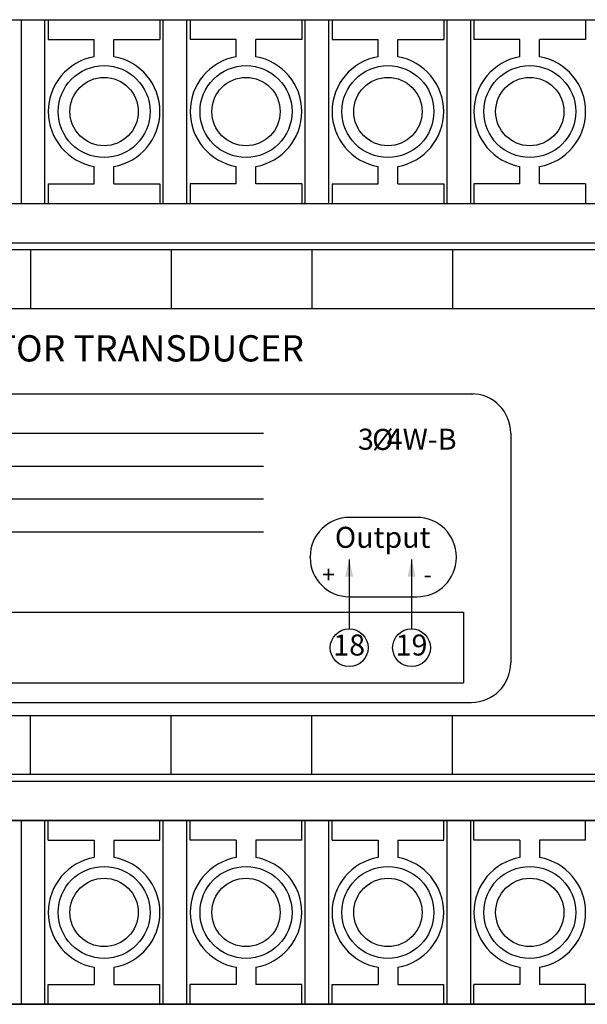
# Model space of a CAD drawing. Extents: x 152 to 681, y 319 to 569.
# Drawn here: x 393 to 436, y 334 to 409 of the extents above; entities that cross this region are included whole.
import ezdxf
from ezdxf.enums import TextEntityAlignment as Align

# ---------------------------------------------------------------- set-up
doc = ezdxf.new("R2010")
doc.units = 0
doc.header["$LTSCALE"] = 7
doc.header["$MEASUREMENT"] = 0
doc.layers.get('0').update_dxf_attribs({"color": 3, "linetype": 'CONTINUOUS'})
for name, color, linetype in [('2', 2, 'CONTINUOUS'), ('3', 3, 'CONTINUOUS'), ('LAYER1', 2, 'CONTINUOUS'), ('외형도', 2, 'CONTINUOUS')]:
    doc.layers.add(name, color=color, linetype=linetype)
doc.styles.add('2', font='swisscb.ttf', dxfattribs={"height": 2.5})
doc.styles.add('C', font='swiss.ttf', dxfattribs={"height": 3})
doc.styles.add('CHSG', font='simplex', dxfattribs={"height": 4, "bigfont": 'chsg'})
doc.styles.add('TECHNIC', font='TE______.PFB', dxfattribs={"height": 5})

msp = doc.modelspace()

# ---------------------------------------------------------------- linework, layer by layer
at = {"color": 4}
for p, q in [((359.158, 380.963), (427.314, 380.963)), ((430.158, 377.963), (430.158, 360.463)), ((423.017, 371.555), (417.891, 371.555)), ((414.891, 368.504), (414.891, 368.555)), ((417.857, 368.35), (417.857, 363.009)), ((422.607, 368.35), (422.607, 363.009)), ((426.017, 368.504), (426.017, 368.555)), ((417.891, 365.504), (423.017, 365.504)), ((359.158, 357.463), (427.158, 357.463))]:
    msp.add_line(p, q, dxfattribs=at)
for centre, start, end in [((427.158, 377.963), 0, 90), ((417.891, 368.555), 90, 180), ((423.017, 368.555), 0, 90), ((417.891, 368.504), 180, 270), ((423.017, 368.504), 270, 0), ((427.158, 360.463), 270, 0)]:
    msp.add_arc(centre, 3, start, end, dxfattribs=at)
for points in [[(417.857, 368.35), (417.557, 367.05), (418.157, 367.05)], [(422.607, 368.35), (422.307, 367.05), (422.907, 367.05)]]:
    msp.add_solid(points, dxfattribs=at)
at = {"layer": '3', "color": 4}
for p, q in [((393.617, 391.963), (393.617, 387.463)), ((404.317, 391.963), (404.317, 387.463)), ((415.017, 391.963), (415.017, 387.463)), ((425.717, 391.963), (425.717, 387.463)), ((361.517, 387.463), (468.517, 387.463)), ((385.38, 377.963), (411.345, 377.963)), ((362.429, 375.463), (411.345, 375.463)), ((362.429, 372.963), (411.345, 372.963)), ((362.429, 370.463), (411.345, 370.463)), ((362.429, 364.338), (426.572, 364.338)), ((426.572, 364.338), (426.572, 358.963)), ((362.429, 358.963), (426.572, 358.963)), ((361.517, 356.463), (468.517, 356.463)), ((393.617, 351.963), (393.617, 356.463)), ((404.317, 351.963), (404.317, 356.463)), ((415.017, 351.963), (415.017, 356.463)), ((425.717, 351.963), (425.717, 356.463))]:
    msp.add_line(p, q, dxfattribs=at)
at = {"layer": '3', "color": 0}
msp.add_lwpolyline([(348.658, 391.963), (482.158, 391.963), (482.158, 351.963), (348.658, 351.963)], close=True, dxfattribs=at)
at = {"layer": '3', "color": 4}
for centre in [(417.857, 361.623), (422.607, 361.623)]:
    msp.add_circle(centre, 1.44, dxfattribs=at)
at = {"layer": 'LAYER1', "color": 0, "ltscale": 10}
for p, q in [((362.308, 409.463), (447.808, 409.463)), ((394.958, 407.963), (398.458, 407.963)), ((399.958, 407.963), (403.458, 407.963)), ((409.258, 407.963), (405.758, 407.963)), ((414.258, 407.963), (410.758, 407.963)), ((416.558, 407.963), (420.058, 407.963)), ((421.558, 407.963), (425.058, 407.963)), ((430.858, 407.963), (427.358, 407.963)), ((435.858, 407.963), (432.358, 407.963)), ((394.958, 396.963), (398.458, 396.963)), ((399.958, 396.963), (403.458, 396.963)), ((409.258, 396.963), (405.758, 396.963)), ((414.258, 396.963), (410.758, 396.963)), ((416.558, 396.963), (420.058, 396.963)), ((421.558, 396.963), (425.058, 396.963)), ((430.858, 396.963), (427.358, 396.963)), ((435.858, 396.963), (432.358, 396.963)), ((362.308, 395.463), (447.808, 395.463)), ((468.508, 348.463), (383.008, 348.463)), ((394.958, 346.963), (398.458, 346.963)), ((399.958, 346.963), (403.458, 346.963)), ((409.258, 346.963), (405.758, 346.963)), ((414.258, 346.963), (410.758, 346.963)), ((416.558, 346.963), (420.058, 346.963)), ((421.558, 346.963), (425.058, 346.963)), ((430.858, 346.963), (427.358, 346.963)), ((435.858, 346.963), (432.358, 346.963)), ((394.958, 335.963), (398.458, 335.963)), ((399.958, 335.963), (403.458, 335.963)), ((409.258, 335.963), (405.758, 335.963)), ((414.258, 335.963), (410.758, 335.963)), ((416.558, 335.963), (420.058, 335.963)), ((421.558, 335.963), (425.058, 335.963)), ((430.858, 335.963), (427.358, 335.963)), ((435.858, 335.963), (432.358, 335.963)), ((468.508, 334.463), (383.008, 334.463))]:
    msp.add_line(p, q, dxfattribs=at)
at = {"layer": 'LAYER1', "color": 0}
for p, q in [((394.958, 409.463), (394.958, 407.963)), ((403.458, 409.463), (403.458, 407.963)), ((405.758, 409.463), (405.758, 407.963)), ((414.258, 409.463), (414.258, 407.963)), ((416.558, 409.463), (416.558, 407.963)), ((425.058, 409.463), (425.058, 407.963)), ((427.358, 409.463), (427.358, 407.963)), ((435.858, 409.463), (435.858, 407.963)), ((398.458, 406.646), (398.458, 407.963)), ((399.958, 406.646), (399.958, 407.963)), ((409.258, 406.646), (409.258, 407.963)), ((410.758, 406.646), (410.758, 407.963)), ((420.058, 406.646), (420.058, 407.963)), ((421.558, 406.646), (421.558, 407.963)), ((430.858, 406.646), (430.858, 407.963)), ((432.358, 406.646), (432.358, 407.963)), ((398.458, 396.963), (398.458, 398.28)), ((399.958, 396.963), (399.958, 398.28)), ((409.258, 396.963), (409.258, 398.28)), ((410.758, 396.963), (410.758, 398.28)), ((420.058, 396.963), (420.058, 398.28)), ((421.558, 396.963), (421.558, 398.28)), ((430.858, 396.963), (430.858, 398.28)), ((432.358, 396.963), (432.358, 398.28)), ((394.958, 396.963), (394.958, 395.463)), ((403.458, 396.963), (403.458, 395.463)), ((405.758, 396.963), (405.758, 395.463)), ((414.258, 396.963), (414.258, 395.463)), ((416.558, 396.963), (416.558, 395.463)), ((425.058, 396.963), (425.058, 395.463)), ((427.358, 396.963), (427.358, 395.463)), ((435.858, 396.963), (435.858, 395.463)), ((394.958, 346.963), (394.958, 348.463)), ((403.458, 346.963), (403.458, 348.463)), ((405.758, 346.963), (405.758, 348.463)), ((414.258, 346.963), (414.258, 348.463)), ((416.558, 346.963), (416.558, 348.463)), ((425.058, 346.963), (425.058, 348.463)), ((427.358, 346.963), (427.358, 348.463)), ((435.858, 346.963), (435.858, 348.463)), ((398.458, 346.963), (398.458, 345.646)), ((399.958, 346.963), (399.958, 345.646)), ((409.258, 346.963), (409.258, 345.646)), ((410.758, 346.963), (410.758, 345.646)), ((420.058, 346.963), (420.058, 345.646)), ((421.558, 346.963), (421.558, 345.646)), ((430.858, 346.963), (430.858, 345.646)), ((432.358, 346.963), (432.358, 345.646)), ((398.458, 337.28), (398.458, 335.963)), ((399.958, 337.28), (399.958, 335.963)), ((409.258, 337.28), (409.258, 335.963)), ((410.758, 337.28), (410.758, 335.963)), ((420.058, 337.28), (420.058, 335.963)), ((421.558, 337.28), (421.558, 335.963)), ((430.858, 337.28), (430.858, 335.963)), ((432.358, 337.28), (432.358, 335.963)), ((394.958, 334.463), (394.958, 335.963)), ((403.458, 334.463), (403.458, 335.963)), ((405.758, 334.463), (405.758, 335.963)), ((414.258, 334.463), (414.258, 335.963)), ((416.558, 334.463), (416.558, 335.963)), ((425.058, 334.463), (425.058, 335.963)), ((427.358, 334.463), (427.358, 335.963)), ((435.858, 334.463), (435.858, 335.963))]:
    msp.add_line(p, q, dxfattribs=at)
for centre in [(399.208, 402.463), (410.008, 402.463), (420.808, 402.463), (431.608, 402.463), (399.208, 341.463), (410.008, 341.463), (420.808, 341.463), (431.608, 341.463)]:
    msp.add_circle(centre, 3.5, dxfattribs=at)
for centre, start, end in [((399.208, 402.463), 100.16425, 259.83575), ((399.208, 402.463), 280.16425, 79.83575), ((410.008, 402.463), 100.16425, 259.83575), ((410.008, 402.463), 280.16425, 79.83575), ((420.808, 402.463), 100.16425, 259.83575), ((420.808, 402.463), 280.16425, 79.83575), ((431.608, 402.463), 100.16425, 259.83575), ((431.608, 402.463), 280.16425, 79.83575), ((399.208, 341.463), 100.16425, 259.83575), ((399.208, 341.463), 280.16425, 79.83575), ((410.008, 341.463), 100.16425, 259.83575), ((410.008, 341.463), 280.16425, 79.83575), ((420.808, 341.463), 100.16425, 259.83575), ((420.808, 341.463), 280.16425, 79.83575), ((431.608, 341.463), 100.16425, 259.83575), ((431.608, 341.463), 280.16425, 79.83575)]:
    msp.add_arc(centre, 4.25, start, end, dxfattribs=at)
at = {"layer": '외형도', "color": 0}
for p, q in [((347.908, 409.463), (482.908, 409.463)), ((347.908, 334.463), (482.908, 334.463))]:
    msp.add_line(p, q, dxfattribs=at)
at = {"layer": '외형도', "color": 0, "ltscale": 2}
for p, q in [((392.908, 395.463), (392.908, 409.463)), ((394.708, 395.463), (394.708, 409.463)), ((403.708, 395.463), (403.708, 409.463)), ((405.508, 395.463), (405.508, 409.463)), ((414.508, 395.463), (414.508, 409.463)), ((416.308, 395.463), (416.308, 409.463)), ((425.308, 395.463), (425.308, 409.463)), ((427.108, 395.463), (427.108, 409.463)), ((362.308, 395.463), (468.508, 395.463)), ((348.408, 392.463), (482.408, 392.463)), ((348.408, 351.463), (482.408, 351.463)), ((362.308, 348.463), (468.508, 348.463)), ((392.908, 334.463), (392.908, 348.463)), ((394.708, 334.463), (394.708, 348.463)), ((403.708, 334.463), (403.708, 348.463)), ((405.508, 334.463), (405.508, 348.463)), ((414.508, 334.463), (414.508, 348.463)), ((416.308, 334.463), (416.308, 348.463)), ((425.308, 334.463), (425.308, 348.463)), ((427.108, 334.463), (427.108, 348.463))]:
    msp.add_line(p, q, dxfattribs=at)
at = {"layer": '외형도', "color": 0}
for centre in [(399.208, 402.463), (410.008, 402.463), (410.008, 402.463), (410.008, 402.463), (410.008, 402.463), (420.808, 402.463), (431.608, 402.463), (399.208, 341.463), (410.008, 341.463), (420.808, 341.463), (431.608, 341.463)]:
    msp.add_circle(centre, 2.6, dxfattribs=at)

# ---------------------------------------------------------------- texts
at = {"color": 4}
for s, height, style, p in [('Output', 1.6, 'C', (416.772, 369.234)), ('+', 1.28, 'CHSG', (415.81, 366.557)), ('-', 1.28, 'CHSG', (423.527, 366.557))]:
    msp.add_text(s, height=height, dxfattribs=dict(at, style=style)).set_placement(p)
at = {"color": 4, "style": '2'}
for s, p in [('18', (417.857, 361.623)), ('19', (422.607, 361.623))]:
    msp.add_text(s, height=1.6, dxfattribs=at).set_placement(p, align=Align.MIDDLE)
at = {"layer": '2', "color": 4, "style": 'C'}
msp.add_text('POWER FACTOR TRANSDUCER', height=2, dxfattribs=at).set_placement((375.863, 383.428))
at = {"layer": '3', "color": 4}
for s, style, p in [('3  4W-B', 'C', (418.528, 376.709)), ('%%C', 'TECHNIC', (419.604, 376.692))]:
    msp.add_text(s, height=1.6, dxfattribs=dict(at, style=style)).set_placement(p)

doc.saveas('drawing.dxf')
